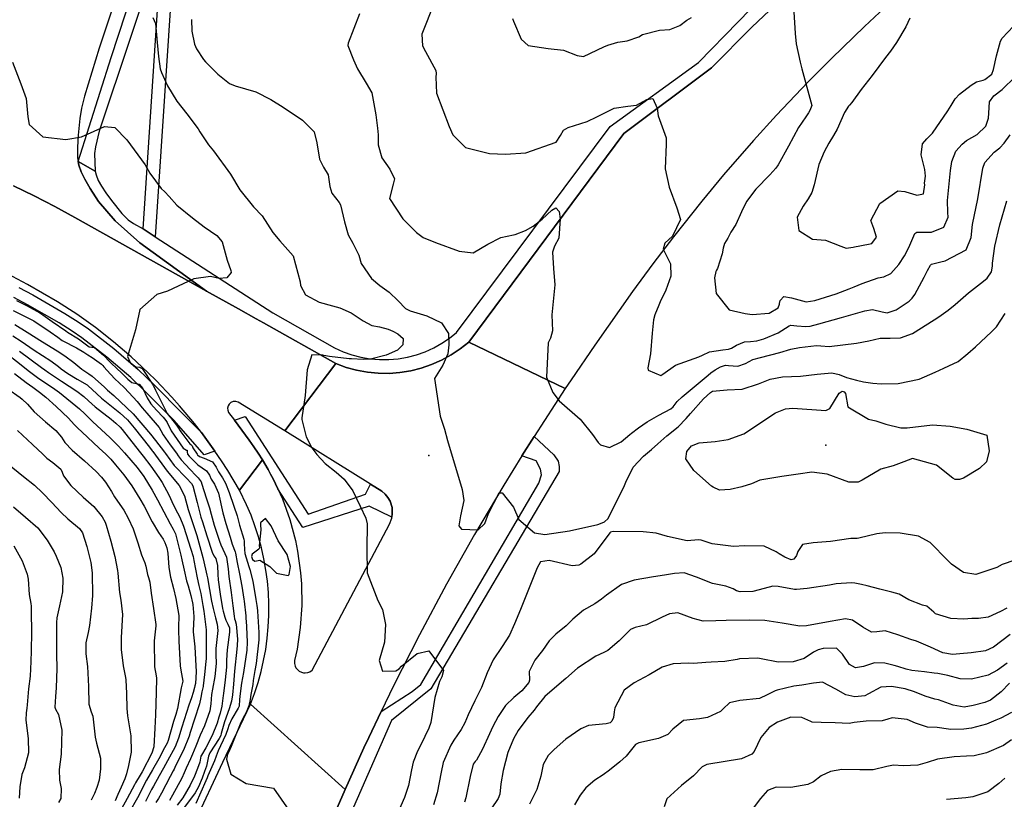
# Model space of a CAD drawing. Units: inches. Extents: x 1267759 to 1273759, y 465455 to 469455.
# Drawn here: x 1270795 to 1271222, y 466813 to 467151 of the extents above; entities that cross this region are included whole.
import ezdxf

# ---------------------------------------------------------------- set-up
doc = ezdxf.new("R2010")
doc.units = ezdxf.units.IN
doc.header["$MEASUREMENT"] = 0
for name, color, linetype, true_color in [('ELEV-Spot Elevation', 7, 'Continuous', 0x27fa89), ('TRANS-Non Street Sidewalk', 7, 'Continuous', 0x7bfa15), ('TRANS-Parking Lot', 7, 'Continuous', 0x7bfa15), ('TRANS-Road', 7, 'Continuous', 0x7bfa15), ('TRANS-Street Sidewalk', 7, 'Continuous', 0x7bfa15), ('Undefined', 7, 'Continuous', 0x27fa89)]:
    doc.layers.add(name, color=color, linetype=linetype, true_color=true_color)

msp = doc.modelspace()

# ---------------------------------------------------------------- linework, layer by layer
at = {"layer": 'ELEV-Spot Elevation'}
for p in [(1271144.5, 466966.28, 224.2), (1270972.43, 466961.74, 221.6)]:
    msp.add_point(p, dxfattribs=at)
at = {"layer": 'TRANS-Non Street Sidewalk'}
msp.add_lwpolyline([(1270863.47, 467205.09), (1270853.73, 467056.63), (1270848.4, 467060.08), (1270856.5, 467183.86), (1270829.43, 467102.42), (1270827.79, 467095.69), (1270827.35, 467092.7), (1270827.69, 467085.09), (1270820.27, 467089.3), (1270834.52, 467134.35), (1270866.22, 467231.05)], dxfattribs=at)
at = {"layer": 'TRANS-Parking Lot'}
msp.add_lwpolyline([(1270861.32, 467234.15), (1270829.32, 467138.41), (1270823.07, 467117.62), (1270821.79, 467112.36), (1270821.05, 467108.01), (1270820.26, 467100.73), (1270819.94, 467095.3), (1270820.03, 467090.86), (1270820.27, 467089.3), (1270820.52, 467087.75), (1270821.59, 467084.8), (1270823.18, 467081.59), (1270825.54, 467077.53), (1270829.05, 467072.01), (1270836.37, 467063.55), (1270847.01, 467054.06), (1270875.98, 467033.07), (1270818.88, 467065.07), (1270810.12, 467069.82), (1270801.24, 467074.35), (1270796.77, 467076.56), (1270792.28, 467078.71)], dxfattribs=at)
at = {"layer": 'TRANS-Road'}
for points in [[(1271172.2, 467157.92), (1271161.31, 467147.88), (1271147.1, 467134.18), (1271136.67, 467123.67), (1271123.08, 467109.36), (1271113.12, 467098.4), (1271100.17, 467083.5), (1271090.71, 467072.11), (1271078.43, 467056.65), (1271069.48, 467044.86), (1271060.76, 467032.9), (1271044.39, 467009.61), (1271034.1, 466994.6), (1271031.56, 466990.82), (1270989.64, 467010.96), (1271056.87, 467101.46), (1271094.93, 467129.89), (1271112.43, 467147.53), (1271130.39, 467164.7)], [(1270792.28, 467078.71), (1270796.77, 467076.56), (1270801.24, 467074.35), (1270810.12, 467069.82), (1270818.88, 467065.07), (1270875.98, 467033.07), (1270889.84, 467025.31), (1270897.48, 467021.03), (1270900.64, 467019.25), (1270932.06, 467001.65), (1270909.85, 466972.44), (1270889.67, 466984.93), (1270888.63, 466985.25), (1270887.54, 466985.19), (1270886.53, 466984.77), (1270885.72, 466984.03), (1270885.31, 466983.31), (1270885.07, 466982.25), (1270885.14, 466981.43), (1270885.54, 466980.42), (1270888.06, 466977.01), (1270894.46, 466968.36), (1270896.47, 466965.57), (1270898.4, 466962.72), (1270900.25, 466959.83), (1270890.28, 466946.71), (1270885.12, 466955.26), (1270882.41, 466959.46), (1270879.58, 466963.58), (1270876.69, 466967.64), (1270873.73, 466971.67), (1270870.67, 466975.62), (1270864.29, 466983.3), (1270860.97, 466987.04), (1270854.11, 466994.29), (1270850.56, 466997.81), (1270843.25, 467004.61), (1270835.64, 467011.09), (1270827.77, 467017.23), (1270823.73, 467020.18), (1270819.63, 467023.03), (1270811.26, 467028.48), (1270798.33, 467035.95), (1270789.59, 467040.59)]]:
    msp.add_lwpolyline(points, dxfattribs=at)
msp.add_lwpolyline([(1271031.56, 466990.82), (1271017.99, 466970.01), (1271012.72, 466961.58), (1271004.87, 466948.91), (1270992.21, 466927.54), (1270980.02, 466905.89), (1270968.3, 466883.99), (1270957.05, 466861.83), (1270951.64, 466850.66), (1270946.3, 466839.44), (1270944.21, 466834.93), (1270936.01, 466816.83), (1270895.06, 466853.91), (1270896.79, 466858.53), (1270898.31, 466863.23), (1270899.63, 466867.99), (1270900.72, 466872.8), (1270901.61, 466877.66), (1270902.28, 466882.55), (1270902.72, 466887.47), (1270902.96, 466892.4), (1270902.97, 466897.34), (1270902.76, 466902.27), (1270902.33, 466907.19), (1270901.69, 466912.08), (1270900.82, 466916.94), (1270899.75, 466921.76), (1270898.46, 466926.53), (1270896.96, 466931.23), (1270895.25, 466935.86), (1270893.34, 466940.41), (1270890.28, 466946.71), (1270900.25, 466959.83), (1270902.62, 466955.72), (1270903.73, 466953.66), (1270904.9, 466951.57), (1270906.91, 466947.28), (1270908.83, 466942.95), (1270912.03, 466934.03), (1270914.49, 466924.87), (1270915.44, 466920.23), (1270916.75, 466910.84), (1270917.11, 466906.12), (1270917.25, 466896.64), (1270916.61, 466887.18), (1270915.19, 466877.81), (1270914.11, 466872.78), (1270914.09, 466871.58), (1270914.38, 466870.42), (1270914.73, 466869.7), (1270915.48, 466868.76), (1270916.11, 466868.26), (1270917.18, 466867.72), (1270917.95, 466867.52), (1270918.75, 466867.46), (1270919.94, 466867.63), (1270920.69, 466867.91), (1270921.7, 466868.56), (1270955.26, 466931.95), (1270956.26, 466934.58), (1270956.34, 466935.04), (1270956.52, 466936.44), (1270956.53, 466937.37), (1270956.39, 466939.25), (1270955.54, 466941.93), (1270954.58, 466943.55), (1270954.04, 466944.31), (1270953.4, 466944.99), (1270952.01, 466946.26), (1270947.04, 466949.35), (1270909.85, 466972.44), (1270932.06, 467001.65), (1270936.49, 467000), (1270941.05, 466998.74), (1270945.7, 466997.88), (1270950.4, 466997.42), (1270955.13, 466997.36), (1270959.84, 466997.71), (1270964.51, 466998.47), (1270969.1, 466999.62), (1270973.57, 467001.16), (1270977.89, 467003.08), (1270982.02, 467005.37), (1270985.95, 467008), (1270989.64, 467010.96)], close=True, dxfattribs=at)
msp.add_polyline3d([(1270870.73, 466802.34, 0), (1270883.04, 466828.75, 0), (1270895.06, 466853.91, 0), (1270936.01, 466816.83, 0), (1270928.6, 466799.63, 0)], dxfattribs=at)
at = {"layer": 'TRANS-Street Sidewalk'}
for points in [[(1271130.39, 467164.7), (1271112.43, 467147.53), (1271094.93, 467129.89), (1271056.87, 467101.46), (1270989.64, 467010.96), (1270985.95, 467008), (1270982.02, 467005.37), (1270977.89, 467003.08), (1270973.57, 467001.16), (1270969.1, 466999.62), (1270964.51, 466998.47), (1270959.84, 466997.71), (1270955.13, 466997.36), (1270950.4, 466997.42), (1270945.7, 466997.88), (1270941.05, 466998.74), (1270936.49, 467000), (1270932.06, 467001.65), (1270900.64, 467019.25), (1270897.48, 467021.03), (1270889.84, 467025.31), (1270875.98, 467033.07), (1270847.01, 467054.06), (1270836.37, 467063.55), (1270829.05, 467072.01), (1270825.54, 467077.53), (1270823.18, 467081.59), (1270821.59, 467084.8), (1270820.52, 467087.75), (1270820.27, 467089.3), (1270827.69, 467085.09), (1270828.04, 467083.45), (1270829.01, 467081.12), (1270830.45, 467078.54), (1270832.34, 467075.63), (1270834.75, 467072.34), (1270839.2, 467066.75), (1270841.92, 467064.01), (1270844.34, 467062.39), (1270848.4, 467060.08), (1270853.73, 467056.63), (1270904.76, 467023.64), (1270931.51, 467008.46), (1270935.19, 467006.78), (1270939, 467005.43), (1270942.93, 467004.4), (1270946.92, 467003.71), (1270950.96, 467003.36), (1270955.01, 467003.36), (1270959.04, 467003.71), (1270963.04, 467004.39), (1270966.95, 467005.42), (1270970.77, 467006.77), (1270974.46, 467008.45), (1270977.99, 467010.43), (1270981.35, 467012.71), (1270984.3, 467015.1), (1271050.97, 467104.47), (1271089.26, 467132.3), (1271106.59, 467149.9), (1271116.84, 467160.56)], [(1270794.55, 467034.58), (1270800.65, 467031.39), (1270814.47, 467023.39), (1270820.29, 467019.74), (1270824.73, 467016.73), (1270835.8, 467008.1), (1270846.29, 466999.08), (1270853.59, 466992.05), (1270865.37, 466980.19), (1270873.73, 466971.67), (1270876.69, 466967.64), (1270879.58, 466963.58), (1270874.85, 466962.09), (1270861.85, 466976.91), (1270850.22, 466988.62), (1270843.06, 466995.52), (1270832.75, 467004.38), (1270821.9, 467012.84), (1270817.67, 467015.71), (1270811.99, 467019.27), (1270798.34, 467027.18), (1270792.38, 467030.3)], [(1270928.6, 466799.63), (1270936.01, 466816.83), (1270944.21, 466834.93), (1270946.3, 466839.44), (1270951.64, 466850.66), (1270965.16, 466859.33), (1270968.88, 466862.42), (1271020.07, 466949.68), (1271021.27, 466953.32), (1271020.81, 466955.85), (1271018.85, 466959.43), (1271012.72, 466961.58), (1271017.99, 466970.01), (1271026.62, 466962.11), (1271028.47, 466959.3), (1271028.93, 466957.01), (1271028.89, 466954.86), (1270973.29, 466860.51), (1270956.13, 466846.79), (1270930.99, 466789.41)]]:
    msp.add_lwpolyline(points, dxfattribs=at)
msp.add_lwpolyline([(1270947.04, 466949.35), (1270952.01, 466946.26), (1270953.4, 466944.99), (1270954.04, 466944.31), (1270954.58, 466943.55), (1270955.54, 466941.93), (1270956.39, 466939.25), (1270956.53, 466937.37), (1270956.52, 466936.44), (1270956.34, 466935.04), (1270946.49, 466939.75), (1270917.72, 466930.46), (1270906.91, 466947.28), (1270904.9, 466951.57), (1270903.73, 466953.66), (1270902.62, 466955.72), (1270900.25, 466959.83), (1270898.4, 466962.72), (1270896.47, 466965.57), (1270894.46, 466968.36), (1270888.06, 466977.01), (1270892.67, 466978.63), (1270920.03, 466936.28), (1270944.84, 466944.96)], close=True, dxfattribs=at)
at = {"layer": 'Undefined'}
for points, elevation in [([(1270973.72, 467155.52), (1270971.28, 467149.62), (1270969.38, 467144.57), (1270969.55, 467139.47), (1270970.9, 467136.97), (1270975.41, 467128.72), (1270975.61, 467127.43), (1270975.42, 467125.83), (1270975.66, 467118.97), (1270981.12, 467104.46), (1270982.74, 467100.81), (1270988.2, 467095.38), (1270998.69, 467092.76), (1271005.6, 467092.51), (1271014.36, 467093.01), (1271027.64, 467097.61), (1271029.44, 467100.61), (1271030.77, 467102.89), (1271032.85, 467104.01), (1271041.1, 467106.68), (1271045.21, 467108.65), (1271052.78, 467112.45), (1271058.63, 467113.24), (1271062.5, 467113.77), (1271066.88, 467116.16), (1271069.48, 467116.64), (1271071.42, 467112.49), (1271071.77, 467109.17), (1271075.27, 467099.59), (1271075.23, 467096.84), (1271074.83, 467086.08), (1271076.53, 467078.12), (1271079.95, 467069.23), (1271081.55, 467064.16), (1271078.03, 467056.86), (1271074.75, 467053.84), (1271074.02, 467051.26), (1271077.15, 467044.94), (1271077.39, 467039.62), (1271075.17, 467033.44), (1271072.72, 467028.47), (1271072.07, 467027.02), (1271070.35, 467022.77), (1271069.79, 467020.67), (1271069.18, 467014.78), (1271068.43, 467005.79), (1271067.28, 466999.74), (1271067.44, 466998.8), (1271072.98, 466996.52), (1271073.84, 466997), (1271079.41, 467000.89), (1271089.47, 467004.54), (1271091.09, 467005.31), (1271094.02, 467006.66), (1271099.83, 467007.6), (1271102.29, 467007.86), (1271103.63, 467008.27), (1271105.78, 467009.56), (1271109.31, 467011.05), (1271111.91, 467011.25), (1271114.6, 467011.48), (1271117.68, 467012.35), (1271123.8, 467014.95), (1271128.68, 467018.02), (1271129.33, 467018.28), (1271131.94, 467017.98), (1271135.85, 467017.68), (1271137.69, 467017.91), (1271141.49, 467018.92), (1271151.29, 467021.61), (1271161.39, 467024.5), (1271164.79, 467025.05), (1271168.93, 467024.07), (1271171.17, 467023.61), (1271175.05, 467024.97), (1271180.69, 467028.76), (1271182.01, 467029.94), (1271183.17, 467031.57), (1271187.15, 467039.16), (1271188.71, 467042.01), (1271189.96, 467044.31), (1271190.42, 467044.73), (1271194.45, 467045.74), (1271196.23, 467046.16), (1271205.42, 467050.93), (1271207.52, 467056.27), (1271208.14, 467061.93), (1271210.42, 467073.08), (1271212.6, 467086.39), (1271213.47, 467088.91), (1271217.56, 467093.38), (1271219.98, 467095.23), (1271221.94, 467097.19), (1271224.48, 467100.9)], 216), ([(1271130.54, 467156.51), (1271131.27, 467144.78), (1271131.75, 467140.35), (1271133.36, 467132.36), (1271134.09, 467129.49), (1271138.46, 467113.64), (1271137.64, 467111.36), (1271137.04, 467110.4), (1271135.85, 467108.64), (1271132.75, 467104.03), (1271128.31, 467095.94), (1271123.91, 467087.86), (1271122.84, 467086.36), (1271120.25, 467083.57), (1271114.14, 467077.32), (1271110.08, 467071.93), (1271108, 467067.5), (1271105.45, 467062.02), (1271103.39, 467058.57), (1271102.63, 467057.2), (1271102.02, 467056.06), (1271100.61, 467053.68), (1271100.04, 467051.75), (1271099.55, 467049.19), (1271097.51, 467042.94), (1271097.09, 467042.14), (1271096.79, 467041.59), (1271096.33, 467038.89), (1271097.02, 467032.09), (1271102.56, 467024.98), (1271109.6, 467023.35), (1271111.62, 467023.04), (1271112.62, 467022.9), (1271119.99, 467023.49), (1271123.94, 467025.82), (1271124.44, 467027.37), (1271124.44, 467027.75), (1271124.69, 467028.94), (1271126.29, 467030.66), (1271129.64, 467030.19), (1271136, 467028.48), (1271139.75, 467028.98), (1271148.96, 467031.95), (1271154.73, 467034.02), (1271156.9, 467034.88), (1271160.28, 467036.37), (1271167.18, 467038.85), (1271169.7, 467039.32), (1271172.8, 467040.64), (1271176.21, 467044.6), (1271178.65, 467048.34), (1271180.54, 467051.97), (1271183.1, 467058.03), (1271183.97, 467058.6), (1271190.41, 467058.6), (1271195.71, 467060.82), (1271197.55, 467065.14), (1271197.52, 467067.19), (1271197.32, 467072.41), (1271198.67, 467085.4), (1271199.19, 467089.25), (1271200.96, 467093.77), (1271203.64, 467096.86), (1271205.58, 467098.35), (1271210.18, 467101.04), (1271213.95, 467104.69), (1271215.12, 467108.04), (1271215.27, 467110.33), (1271215.55, 467115.15), (1271217.35, 467117.75), (1271220.98, 467120.57), (1271226.67, 467126.02)], 214), ([(1270852.62, 467151.77), (1270853.76, 467149.18), (1270854.58, 467140.86), (1270855.05, 467134.9), (1270855.91, 467129.53), (1270856.46, 467127.84), (1270859.09, 467122.11), (1270863.11, 467115.41), (1270867.37, 467109.98), (1270872.33, 467103.51), (1270873.04, 467102.12), (1270876.73, 467096.49), (1270878.92, 467093.96), (1270886.36, 467083.86), (1270890.45, 467076.99), (1270896.33, 467069.65), (1270900.12, 467065.72), (1270904.72, 467058.5), (1270907.78, 467054.85), (1270913.48, 467048.41), (1270916.5, 467037.14), (1270916.64, 467035.46), (1270918.88, 467031.47), (1270924.78, 467028.26), (1270930.53, 467026.72), (1270933.74, 467025.79), (1270938.65, 467023.62), (1270943.91, 467020.21), (1270947.61, 467018.21), (1270950.99, 467017.61), (1270954.76, 467016.52), (1270956.81, 467015.64), (1270958.94, 467014.58), (1270961.22, 467012.49), (1270961.04, 467009.78), (1270958.77, 467007.43), (1270953.91, 467005.31), (1270947.02, 467003.58), (1270943.86, 467003.41), (1270938.86, 467003.7), (1270937.75, 467003.75), (1270929.27, 467004.77), (1270926.82, 467005.16), (1270926.42, 467005.25), (1270921.63, 467005.48), (1270919.58, 466998.96), (1270918.68, 466987.81), (1270917.28, 466978.07), (1270917.31, 466977.41), (1270919.21, 466969.91), (1270921.58, 466965.11), (1270923.77, 466962.14), (1270927.43, 466958.32), (1270932.15, 466954.54), (1270935.62, 466951.43), (1270939.41, 466946.4), (1270942.57, 466939.83), (1270944.99, 466934.56), (1270945.67, 466932.14), (1270945.41, 466921.28), (1270945.67, 466910.89), (1270950.19, 466898.83), (1270952.22, 466894.93), (1270953.58, 466888.41), (1270953.1, 466880.76), (1270950.81, 466872.78), (1270952.24, 466868.23), (1270958.07, 466868.37), (1270959.43, 466869.25), (1270960.53, 466870.31), (1270967.24, 466875.89), (1270972.42, 466877.05), (1270978.67, 466868.44), (1270978.07, 466865.72), (1270976.98, 466863.7), (1270975, 466856.84), (1270973.25, 466845.98), (1270972.41, 466843.49), (1270968.85, 466836.19), (1270967.48, 466833.5), (1270965.56, 466828.71), (1270964.86, 466825.42), (1270963.56, 466818.65), (1270961.85, 466813.41), (1270958.22, 466805.21)], 222), ([(1270942.3, 467153.3), (1270937.32, 467140.68), (1270937.27, 467139.68), (1270939.64, 467133.36), (1270941.39, 467129.44), (1270945.15, 467123.32), (1270947.71, 467119.09), (1270949.31, 467109.48), (1270950.13, 467103.8), (1270950.35, 467100.88), (1270950.38, 467096.56), (1270952.03, 467090.93), (1270955.44, 467085.94), (1270957.4, 467081.8), (1270956.9, 467079.51), (1270955.37, 467073.22), (1270961.06, 467064.39), (1270967.06, 467058.47), (1270969.97, 467056.38), (1270975.24, 467054.16), (1270985.46, 467050.35), (1270991.59, 467049.64), (1270998.02, 467053.4), (1271003.59, 467056.32), (1271009.11, 467057.45), (1271009.85, 467057.6), (1271014.35, 467059.3), (1271017.65, 467061.31), (1271021.45, 467064.31), (1271025.7, 467068.25), (1271027.41, 467069.17), (1271028.94, 467067.62), (1271029.27, 467064.41), (1271028.75, 467056.1), (1271026.91, 467052.61), (1271025.98, 467050.02), (1271026.44, 467042.89), (1271027, 467035.74), (1271025.69, 467022.73), (1271025.93, 467015.84), (1271025.1, 467012.67), (1271024.15, 467010.61), (1271023.39, 466995.74), (1271026.13, 466989.04), (1271028.87, 466985.54), (1271037.99, 466977.48), (1271043.41, 466970.91), (1271045.82, 466967.33), (1271046.86, 466966.42), (1271050.75, 466965.16), (1271055.85, 466967.75), (1271059.53, 466970.86), (1271060.26, 466971.48), (1271063.26, 466973.81), (1271067.03, 466976.29), (1271072.05, 466979.25), (1271077.36, 466982.07), (1271078.35, 466982.9), (1271080.11, 466985.16), (1271082.17, 466987.26), (1271093.45, 466996.59), (1271094.66, 466997.59), (1271096.54, 466998.96), (1271098.89, 467000.26), (1271101.08, 467000.91), (1271102.4, 467000.85), (1271106.45, 467000.49), (1271109.66, 467001.71), (1271112.92, 467003.37), (1271116.22, 467004.25), (1271124.65, 467006.41), (1271129.31, 467007.82), (1271133.07, 467008.62), (1271140.45, 467009.47), (1271142.43, 467009.33), (1271146.06, 467008.98), (1271157.87, 467010.47), (1271163.23, 467011.49), (1271168.04, 467012.59), (1271171.26, 467012.7), (1271172.45, 467012.62), (1271176.89, 467012.77), (1271182.14, 467014.75), (1271191.55, 467020.64), (1271193.49, 467021.96), (1271197.55, 467024.76), (1271200.7, 467027.21), (1271206.37, 467032.38), (1271212.93, 467037.4), (1271214.5, 467038.67), (1271216.46, 467041.36), (1271216.84, 467043.82), (1271216.82, 467045.25), (1271217.81, 467052.62), (1271220.07, 467061.77), (1271222.98, 467072.27)], 218), ([(1271008.67, 467151.27), (1271009.08, 467150.1), (1271012.42, 467142.31), (1271015.47, 467139.65), (1271024.14, 467138.26), (1271030.74, 467137.62), (1271036.64, 467135.33), (1271039.49, 467134.9), (1271048.33, 467138.97), (1271050.01, 467139.76), (1271054.32, 467141.01), (1271058.42, 467141.61), (1271063.44, 467143.4), (1271065.06, 467144.33), (1271072.46, 467146.25), (1271076.92, 467146.5), (1271081.29, 467148.22), (1271084.19, 467150.57), (1271086.28, 467151.73)], 214), ([(1271180.95, 467151.48), (1271179.2, 467147.78), (1271175.21, 467140.87), (1271172.52, 467137.22), (1271170.39, 467134.38), (1271164.61, 467126.61), (1271159.87, 467120.47), (1271155.77, 467114.93), (1271154.8, 467113.75), (1271154.35, 467113.25), (1271152.69, 467110.6), (1271149.44, 467103.37), (1271147.81, 467100.51), (1271145.78, 467097.23), (1271143.77, 467093.44), (1271141.53, 467087.93), (1271139.52, 467079.13), (1271138.41, 467075.87), (1271136.86, 467073.15), (1271134.69, 467069.89), (1271132.11, 467065.19), (1271132.84, 467059.29), (1271138.71, 467055.54), (1271144.46, 467055.22), (1271151.09, 467052.56), (1271153.31, 467051.72), (1271156.42, 467052.1), (1271156.96, 467052.26), (1271159.28, 467052.69), (1271164.56, 467053.7), (1271166.53, 467056.42), (1271165.43, 467060.22), (1271164.02, 467063.71), (1271167.98, 467071.07), (1271175.71, 467076.63), (1271178.75, 467076.27), (1271181.15, 467075.51), (1271181.67, 467075.36), (1271184.02, 467074.66), (1271186.96, 467075.21), (1271187.42, 467079.24), (1271187.4, 467079.83), (1271187.71, 467082.86), (1271187.43, 467085.86), (1271185.85, 467092.21), (1271186.44, 467097), (1271188.29, 467099.06), (1271190.8, 467101.56), (1271197.47, 467111.25), (1271198.95, 467113.6), (1271200.69, 467116.49), (1271202.52, 467118.57), (1271207.51, 467122.43), (1271209.88, 467123.85), (1271212.82, 467124.57), (1271213.55, 467124.8), (1271216.48, 467127.13), (1271217.31, 467129.2), (1271218.53, 467135.13), (1271220.32, 467141.5), (1271221.07, 467142.84), (1271225.93, 467147.99)], 212), ([(1270869.45, 467150.96), (1270869.52, 467145.85), (1270870.66, 467140.14), (1270871.6, 467138.2), (1270874.68, 467133.59), (1270875.54, 467132.54), (1270880.91, 467127.14), (1270885.91, 467123.1), (1270888.41, 467122.14), (1270897.38, 467119.51), (1270903.77, 467116.2), (1270909.24, 467112.84), (1270917.61, 467107.16), (1270922.58, 467102.17), (1270923.75, 467097.38), (1270924.92, 467090.29), (1270926.65, 467086.87), (1270928.63, 467083.51), (1270929.4, 467078.39), (1270930.35, 467075.55), (1270933.47, 467071.46), (1270934.01, 467070.43), (1270935.78, 467063.14), (1270937.44, 467057.46), (1270939.33, 467053.8), (1270941.96, 467048.72), (1270943.08, 467045.08), (1270947.55, 467038.52), (1270951.14, 467035.55), (1270955.22, 467032.65), (1270959.04, 467028.92), (1270962.2, 467025.54), (1270964.32, 467024.48), (1270968.58, 467023.26), (1270971.49, 467022.36), (1270977.87, 467019.27), (1270980.82, 467014.67), (1270981.02, 467009.78), (1270980.64, 467005.87), (1270978.43, 467000.94), (1270974.86, 466995.21), (1270977.33, 466978.87), (1270979.15, 466973.19), (1270980.42, 466968.31), (1270986.84, 466947.01), (1270987.54, 466942.22), (1270986.08, 466935.55), (1270985.31, 466931.19), (1270986.54, 466929.83), (1270993.82, 466929.5), (1270996.68, 466932.23), (1270998.27, 466936.61), (1271002.85, 466945.58), (1271004.14, 466945.52), (1271009.14, 466939.37), (1271011.38, 466933.96), (1271018.12, 466928.18), (1271022.7, 466927.43), (1271033.43, 466929.04), (1271045.7, 466931.87), (1271047.6, 466932.55), (1271048.54, 466932.92), (1271050.11, 466934.49), (1271057.22, 466948.73), (1271057.83, 466950.23), (1271061, 466956.66), (1271065.52, 466961.49), (1271066.32, 466962.13), (1271068.95, 466964.3), (1271071.65, 466966.78), (1271075.61, 466970.24), (1271080.54, 466974.26), (1271084.03, 466977.81), (1271085.83, 466980.03), (1271091.55, 466986.29), (1271094.54, 466989.12), (1271095.39, 466989.62), (1271101.79, 466990.22), (1271108.2, 466990.46), (1271115.29, 466992.78), (1271120.36, 466994.85), (1271125.69, 466995.88), (1271133.49, 466996.23), (1271140.76, 466997.02), (1271147.21, 466997.62), (1271150.26, 466996.86), (1271153.47, 466995.61), (1271157.81, 466994.39), (1271160.87, 466993.69), (1271164.94, 466993.09), (1271168.48, 466992.91), (1271175.94, 466993.02), (1271185.01, 466994.91), (1271192.03, 466997.95), (1271195.66, 466999.69), (1271197.94, 467000.58), (1271201.87, 467002.56), (1271206.2, 467005.99), (1271209.39, 467008.89), (1271216.33, 467015.42), (1271218.54, 467017.58), (1271222.3, 467023.4)], 220), ([(1270791.75, 467132.36), (1270795.41, 467123.04), (1270797.79, 467116.65), (1270798.38, 467108.64), (1270799, 467105.35), (1270805, 467099.96), (1270814.86, 467098.9), (1270821.69, 467099.97), (1270827.23, 467102.43), (1270831.73, 467104.47), (1270836.14, 467104.06), (1270841.35, 467098.7), (1270849.3, 467087.86), (1270851.39, 467084.23), (1270856.23, 467077.53), (1270857.8, 467076.1), (1270859.71, 467074.05), (1270863.09, 467070.35), (1270869.93, 467064.81), (1270874.89, 467060.99), (1270880.39, 467057.22), (1270882.73, 467054.49), (1270884.89, 467046.52), (1270886.47, 467042.01), (1270886.68, 467041.19), (1270884.69, 467038.78), (1270881.47, 467038.61), (1270877.63, 467039.39), (1270870.5, 467038.43), (1270859.06, 467033.02), (1270854.39, 467031.62), (1270847.05, 467025.08), (1270845.15, 467016.2), (1270841.74, 467004.67), (1270842.82, 467002.09), (1270845.24, 467000.23), (1270846.88, 467000.07), (1270848.01, 466999.43), (1270852.79, 466992.22), (1270853.85, 466990.1), (1270858.93, 466980), (1270860.04, 466978.49), (1270860.3, 466978.18), (1270862.88, 466974.93), (1270863.51, 466974.01), (1270864.83, 466971.99), (1270868.73, 466966.77), (1270869.13, 466966.56), (1270869.72, 466965.92), (1270869.98, 466965.03), (1270871.88, 466962.29), (1270872.06, 466962.08), (1270872.85, 466961.38), (1270874.87, 466960.58), (1270878.48, 466958.97), (1270880.13, 466956.74), (1270881.15, 466954.71), (1270882.83, 466952.13), (1270884.16, 466949.78), (1270885.77, 466945.74), (1270887.75, 466939.83), (1270889.29, 466935.55), (1270890.29, 466931.48), (1270892.1, 466925.5), (1270892.28, 466924.63), (1270892.32, 466923.63), (1270892.35, 466920.94), (1270892.53, 466919.24), (1270894.23, 466913.62), (1270894.73, 466912.29), (1270896.02, 466907.31), (1270897.38, 466899.26), (1270897.75, 466896.73), (1270898.02, 466894.52), (1270898.05, 466894.19), (1270898.57, 466884.98), (1270898.61, 466884.08), (1270898.56, 466881.78), (1270897.47, 466871.48), (1270896.94, 466868.44), (1270896.18, 466864.21), (1270895.99, 466862.37), (1270895.19, 466858.14), (1270894.8, 466855.9), (1270894.34, 466853.1), (1270893.2, 466850.29), (1270891.68, 466847.72), (1270890.79, 466845.99), (1270886.65, 466835.5), (1270885.57, 466833.22), (1270885.04, 466832.17), (1270884.56, 466829.98), (1270886.52, 466823.57), (1270893.12, 466819.52), (1270905.01, 466817.37), (1270911.58, 466807.83)], 224), ([(1270793.47, 467029.02), (1270798.14, 467026.61), (1270803.65, 467023.67), (1270804.95, 467022.82), (1270808.93, 467019.91), (1270814.88, 467015.77), (1270815.66, 467015.28), (1270820.46, 467012.34), (1270825.03, 467008.94), (1270825.16, 467008.88), (1270826.21, 467008.82), (1270827.04, 467008.8), (1270827.43, 467008.66), (1270831.26, 467005.33), (1270834.04, 467002.36), (1270834.5, 467001.89), (1270837.23, 466999.39), (1270838.99, 466997.71), (1270840.67, 466995.97), (1270841.83, 466994.8), (1270843.51, 466993.49), (1270846.69, 466992.64), (1270848.34, 466990.85), (1270850.18, 466986.83), (1270851.85, 466984.12), (1270854.31, 466981.42), (1270857.09, 466978.37), (1270858.29, 466976.95), (1270858.86, 466976.04), (1270860.61, 466972.51), (1270865.88, 466964.97), (1270867.22, 466964.13), (1270867.49, 466964), (1270867.55, 466963.34), (1270867.74, 466962.4), (1270868.45, 466961.41), (1270872.16, 466957.74), (1270875.96, 466955.05), (1270877.28, 466953.15), (1270878, 466951.55), (1270879.42, 466949.3), (1270881.09, 466945.44), (1270883.05, 466936.81), (1270884.28, 466932.2), (1270886.18, 466926.33), (1270887.11, 466923.3), (1270888.4, 466919.92), (1270888.56, 466919.39), (1270889.26, 466915.32), (1270890.19, 466910.38), (1270891.22, 466905.03), (1270892.14, 466899.47), (1270892.26, 466898.63), (1270892.96, 466892.16), (1270893.06, 466891.2), (1270893.3, 466887.82), (1270893.32, 466887.48), (1270893.61, 466880.74), (1270893.41, 466877.26), (1270891.99, 466867.62), (1270891.17, 466863.01), (1270890.48, 466858.49), (1270890.25, 466855.95), (1270890.06, 466853.05), (1270889.73, 466852.11), (1270886.98, 466847.45), (1270885.69, 466844.62), (1270885.21, 466843.2), (1270884.29, 466840.65), (1270882.04, 466835.74), (1270880.94, 466833.58), (1270880.11, 466831.39), (1270879.41, 466829.25), (1270876.58, 466822.83), (1270876.18, 466821.9), (1270875.69, 466820.68), (1270871.27, 466810.82)], 226), ([(1270792.06, 467024.68), (1270798.99, 467021.23), (1270800.98, 467020.18), (1270808.09, 467015.45), (1270811.39, 467013.05), (1270813.39, 467011.6), (1270813.66, 467011.45), (1270819.6, 467008.47), (1270822.79, 467006.52), (1270824.47, 467005.41), (1270826.34, 467004.33), (1270830.35, 467001.43), (1270830.9, 467000.8), (1270831.35, 467000.19), (1270834.27, 466997.02), (1270836.39, 466994.8), (1270837.88, 466993.37), (1270840.4, 466991.04), (1270845.93, 466985.12), (1270848.04, 466982.5), (1270850.04, 466980.14), (1270855.44, 466973.87), (1270856.15, 466972.61), (1270857.13, 466970.71), (1270860.12, 466966.45), (1270862.9, 466962.77), (1270863.69, 466961.57), (1270864.97, 466959.81), (1270866.78, 466957.87), (1270868.84, 466955.61), (1270871.29, 466953.13), (1270872.36, 466952.08), (1270873.58, 466950.27), (1270873.98, 466949.32), (1270875.85, 466943.44), (1270877.26, 466939.03), (1270878.01, 466936.29), (1270879.32, 466931.49), (1270881.52, 466924.62), (1270882.08, 466923.06), (1270883.88, 466919.31), (1270884.57, 466917.66), (1270885.4, 466912.55), (1270885.63, 466909.33), (1270886.59, 466902.39), (1270887.38, 466896.6), (1270887.89, 466892.05), (1270888.08, 466890.85), (1270888.33, 466890.11), (1270888.75, 466888.65), (1270889.32, 466882.06), (1270889.2, 466879.35), (1270889.04, 466877.77), (1270888.14, 466868.13), (1270887.64, 466862.51), (1270887.17, 466857.88), (1270886.72, 466855.23), (1270885.71, 466851.91), (1270883.69, 466846.24), (1270882.36, 466841.1), (1270882.12, 466840.34), (1270881.4, 466838.95), (1270877.4, 466832.7), (1270876.85, 466831.37), (1270875.89, 466826.94), (1270875.13, 466824.71), (1270873.99, 466821.81), (1270872.46, 466818.08), (1270871.07, 466815.41), (1270866.37, 466809.17)], 228), ([(1270792.77, 467018.52), (1270798.11, 467015.27), (1270804.77, 467011.13), (1270811.17, 467007.18), (1270814.43, 467005.03), (1270818.4, 467002.17), (1270820.98, 466999.91), (1270821.83, 466999.23), (1270824.97, 466997.23), (1270826.36, 466996.19), (1270831.63, 466991.4), (1270833.05, 466990.16), (1270835.75, 466987.85), (1270844.08, 466979.81), (1270851.67, 466971.05), (1270853.85, 466968.29), (1270857.66, 466963.27), (1270858.16, 466962.55), (1270861.97, 466957.43), (1270867.2, 466951.95), (1270869.37, 466949.65), (1270869.98, 466948.59), (1270871.93, 466941.38), (1270873, 466936.77), (1270873.53, 466935.03), (1270874.19, 466933.02), (1270876.09, 466926.84), (1270878.37, 466919.77), (1270879.18, 466918.2), (1270879.92, 466917), (1270880.66, 466914.03), (1270880.78, 466910.06), (1270880.97, 466907.77), (1270881.89, 466901.67), (1270882.93, 466895.31), (1270883.17, 466894.26), (1270883.93, 466891.66), (1270884.37, 466890.39), (1270885.22, 466888.55), (1270885.85, 466886.98), (1270885.97, 466885.14), (1270884.84, 466877.44), (1270884.67, 466872.94), (1270884.59, 466870), (1270884.08, 466864.5), (1270883.27, 466858.46), (1270883.17, 466857.71), (1270882.6, 466853.08), (1270881.83, 466849.98), (1270881.29, 466848.18), (1270880.52, 466845.68), (1270878.37, 466840.28), (1270875.68, 466834.98), (1270873.71, 466831.79), (1270873.52, 466831.34), (1270872.99, 466828.73), (1270872.09, 466825.95), (1270870.71, 466822.58), (1270868.88, 466818.7), (1270865.63, 466813.25), (1270863.24, 466810.1)], 230), ([(1270791.98, 467013.65), (1270795.51, 467011.3), (1270801.21, 467007.41), (1270808.39, 467002.78), (1270811.7, 467000.36), (1270812.87, 466999.41), (1270815.8, 466997.32), (1270819.88, 466994.84), (1270824.16, 466992.37), (1270824.63, 466992.03), (1270826.35, 466990.42), (1270830.46, 466986.66), (1270838.39, 466980.24), (1270841.62, 466977.25), (1270844.6, 466973.8), (1270851.17, 466965.44), (1270852.44, 466963.78), (1270852.6, 466963.54), (1270858.87, 466954.98), (1270864.07, 466948.76), (1270866.4, 466944.31), (1270868.03, 466938.28), (1270869.71, 466933.07), (1270871.69, 466927.07), (1270874.41, 466917.48), (1270875.56, 466912.4), (1270876.07, 466909.87), (1270876.31, 466908.73), (1270878.17, 466898.63), (1270878.86, 466895.44), (1270879.9, 466891.3), (1270880.59, 466888.63), (1270880.91, 466885.83), (1270879.98, 466878.04), (1270879.92, 466875.36), (1270880.06, 466871.49), (1270879.48, 466865.94), (1270878.52, 466860.44), (1270878.15, 466858.04), (1270877.8, 466853.98), (1270877.35, 466851), (1270875.1, 466844.55), (1270873.25, 466840.41), (1270871.27, 466835.68), (1270869.85, 466832.2), (1270868.94, 466830.18), (1270867.13, 466826.17), (1270866.29, 466824.15), (1270865.18, 466821.83), (1270861.18, 466814.47), (1270859.91, 466812.13)], 232), ([(1270788.25, 467006.84), (1270795.52, 467001.03), (1270798.64, 466998.59), (1270803.24, 466995.19), (1270808.27, 466991.77), (1270810.12, 466990.56), (1270812.16, 466989.11), (1270820.82, 466981.93), (1270823.14, 466979.85), (1270824.19, 466978.8), (1270826.59, 466976.41), (1270833.99, 466969.51), (1270837.72, 466965.84), (1270840.36, 466962.95), (1270845.84, 466956.58), (1270848.8, 466952.66), (1270852.36, 466946.77), (1270854.64, 466942.47), (1270860.13, 466932.07), (1270861.44, 466929.81), (1270862.18, 466928.42), (1270862.42, 466927.79), (1270864.81, 466918.57), (1270865.26, 466916.53), (1270866.28, 466911.97), (1270867.31, 466907.42), (1270867.95, 466905.19), (1270869.21, 466900.97), (1270869.87, 466897.89), (1270869.97, 466897.14), (1270870.43, 466891.91), (1270870.43, 466891.66), (1270870.15, 466885.65), (1270870.16, 466885.3), (1270870.81, 466878.79), (1270871.22, 466873.23), (1270871.42, 466867.92), (1270871.15, 466862.8), (1270870.94, 466861.8), (1270870.76, 466861.18), (1270870.13, 466858.99), (1270869.37, 466856.63), (1270868.3, 466853.47), (1270865.28, 466843.96), (1270863.8, 466839.09), (1270862.36, 466835.44), (1270859.03, 466829.27), (1270858.17, 466827.73), (1270857.27, 466826.11), (1270855.36, 466822.77), (1270852.92, 466818.34), (1270852.12, 466816.85), (1270851.12, 466814.86), (1270850.52, 466813.69), (1270849.41, 466811.62)], 236), ([(1270794.83, 467007.04), (1270804.32, 466999.94), (1270805.81, 466998.86), (1270807.41, 466997.74), (1270813.01, 466994), (1270819.65, 466989.64), (1270822.79, 466987.29), (1270824.77, 466985.52), (1270827.71, 466982.93), (1270834.55, 466977.49), (1270836.56, 466975.79), (1270838.46, 466974.02), (1270839.4, 466973), (1270846.75, 466963.68), (1270848.48, 466961.49), (1270851.75, 466957.06), (1270855.33, 466952.17), (1270856.76, 466950.11), (1270859.55, 466944.63), (1270861.6, 466940.27), (1270863.4, 466936.91), (1270864.42, 466934.99), (1270865.99, 466931.17), (1270869.18, 466921.12), (1270870.1, 466917.91), (1270870.45, 466916.23), (1270871.83, 466908.69), (1270872.67, 466905.37), (1270873.44, 466901.92), (1270874.41, 466896.65), (1270874.83, 466894.29), (1270875.82, 466886.16), (1270875.85, 466885.2), (1270875.72, 466882.43), (1270875.74, 466873.68), (1270875.7, 466872.38), (1270875.04, 466866.82), (1270874.55, 466861.85), (1270874.49, 466861.5), (1270873.95, 466859.28), (1270873.45, 466856.83), (1270872.89, 466854.01), (1270870.76, 466847.37), (1270868.86, 466841.62), (1270868.36, 466840.01), (1270865.97, 466833.88), (1270862.82, 466827.75), (1270862.15, 466826.39), (1270861.87, 466825.71), (1270861.5, 466824.94), (1270860.17, 466822.44), (1270856.37, 466815.28), (1270855.06, 466813), (1270854.03, 466811.25)], 234), ([(1270792.59, 466997.3), (1270797.73, 466993.46), (1270800.58, 466991.4), (1270803.46, 466989.27), (1270806.18, 466987.01), (1270810.67, 466983.04), (1270816.15, 466978), (1270818.61, 466975.23), (1270819.85, 466973.83), (1270824.3, 466969.66), (1270829.45, 466964.94), (1270832.29, 466962.37), (1270834.42, 466960.2), (1270836.49, 466957.72), (1270840.12, 466953.33), (1270843.58, 466948.65), (1270847.04, 466943.01), (1270848.85, 466939.74), (1270852.41, 466933.04), (1270855.16, 466928.34), (1270857.1, 466925.44), (1270857.85, 466924.08), (1270858.73, 466921.75), (1270859.17, 466919.39), (1270859.61, 466913.15), (1270860.33, 466909.04), (1270861.6, 466904.06), (1270862.67, 466899.78), (1270863.91, 466892.4), (1270863.84, 466887.17), (1270863.81, 466886.15), (1270863.99, 466881.2), (1270864.46, 466870.44), (1270864.85, 466868.61), (1270865.66, 466863.86), (1270865.53, 466863.21), (1270864.93, 466861.03), (1270863.38, 466851.94), (1270862.67, 466849.46), (1270861.67, 466846.31), (1270859.3, 466838.18), (1270858.84, 466836.97), (1270857.74, 466834.89), (1270855.19, 466830.18), (1270852.55, 466825.33), (1270849.91, 466820.85), (1270849.19, 466819.58), (1270847.87, 466816.89), (1270846.01, 466813.31), (1270842.46, 466806.87)], 238), ([(1270789.76, 466990.74), (1270795.05, 466986.93), (1270796.02, 466986.18), (1270798.32, 466983.97), (1270801.26, 466980.69), (1270806.04, 466976.33), (1270810.58, 466972.61), (1270813.04, 466969.65), (1270814.47, 466967.46), (1270817.63, 466964.1), (1270822.97, 466959.48), (1270828.11, 466954.86), (1270830.44, 466952.39), (1270832.11, 466950.23), (1270834.79, 466946.1), (1270836.08, 466943.79), (1270839.3, 466939.02), (1270840.02, 466938.02), (1270842.01, 466934.54), (1270844.19, 466929.88), (1270846.21, 466923.82), (1270847.71, 466918.62), (1270849.17, 466915.16), (1270849.58, 466913.72), (1270850.33, 466910.06), (1270850.78, 466908.81), (1270851.31, 466906.78), (1270851.99, 466901.98), (1270852.97, 466895.31), (1270853.92, 466888.51), (1270853.91, 466887.89), (1270853.25, 466881.39), (1270853.36, 466870.1), (1270854.05, 466866.19), (1270854.18, 466865.11), (1270854.13, 466859.01), (1270853.82, 466849.26), (1270853.54, 466843.4), (1270853.12, 466835.42), (1270852.2, 466832.65), (1270847.96, 466824.58), (1270847.1, 466823.08), (1270845.1, 466819.69), (1270844.67, 466818.89), (1270841.54, 466812.93), (1270839.03, 466808.53)], 240), ([(1270793.91, 466972.64), (1270800.41, 466966.53), (1270804.9, 466962.31), (1270806.69, 466960.55), (1270809.34, 466958.68), (1270812.8, 466955.77), (1270813.38, 466954.48), (1270813.92, 466952.9), (1270817.14, 466948.76), (1270822.49, 466943.63), (1270827.09, 466939.69), (1270830.66, 466935.2), (1270831.98, 466932.78), (1270832.47, 466931.59), (1270834.48, 466924.58), (1270836.17, 466917.89), (1270837.36, 466911.81), (1270837.47, 466910.64), (1270838.23, 466902.27), (1270838.82, 466899.05), (1270839.5, 466892.74), (1270838.99, 466882.85), (1270838.89, 466877.56), (1270839.79, 466870.48), (1270840.87, 466865.38), (1270841, 466864.45), (1270841.23, 466858.57), (1270841.43, 466852.03), (1270841.73, 466848.77), (1270843.08, 466840.17), (1270843.26, 466833.09), (1270842.08, 466827.21), (1270841.27, 466823.62), (1270840.53, 466821.48), (1270838.93, 466817.93), (1270837.5, 466814.66), (1270836.26, 466812.01)], 242), ([(1270789.67, 466958.29), (1270796.53, 466952.66), (1270801.28, 466948.94), (1270804.79, 466945.61), (1270808.79, 466941.37), (1270812.92, 466937.02), (1270815.85, 466934.22), (1270820.8, 466930.08), (1270822.11, 466928.14), (1270824.08, 466922.34), (1270825.75, 466915.36), (1270826.33, 466910.88), (1270826.54, 466901.05), (1270826.08, 466895.52), (1270825.16, 466887.98), (1270824.61, 466884.98), (1270823.67, 466880.43), (1270823.63, 466875.71), (1270824.3, 466870.28), (1270824.7, 466861.61), (1270824.9, 466853.82), (1270825.97, 466850.56), (1270826.62, 466848.66), (1270827.69, 466839.53), (1270828.27, 466837.03), (1270829.89, 466830.48), (1270830.03, 466825.83), (1270829.37, 466820.98), (1270828.4, 466817.7), (1270827.42, 466815.15), (1270825.98, 466812.26)], 244), ([(1270792.2, 466939.5), (1270797.36, 466935.06), (1270802.82, 466930.35), (1270806.86, 466925), (1270809.8, 466919.92), (1270810.76, 466918.06), (1270812.76, 466913.12), (1270813.69, 466908.51), (1270813.42, 466902.55), (1270812.16, 466896.58), (1270811.02, 466891.31), (1270810.88, 466889.38), (1270810.87, 466884.21), (1270810.88, 466875.52), (1270810.96, 466869.33), (1270810.77, 466860.94), (1270810.48, 466857.26), (1270810.22, 466852.51), (1270810.46, 466851.68), (1270811.8, 466849.33), (1270813.2, 466842.57), (1270812.89, 466832.17), (1270812.07, 466825.61), (1270812.15, 466820.93), (1270812.97, 466817.24), (1270812.74, 466812.99), (1270811.76, 466811.17)], 246), ([(1271231.6, 466918.08), (1271221.08, 466914.42), (1271218.73, 466913.19), (1271209.56, 466910.11), (1271204.21, 466910.95), (1271199.08, 466914.64), (1271197.5, 466916.26), (1271189.73, 466924.04), (1271184.76, 466926.81), (1271176.84, 466928.11), (1271170.26, 466928.25), (1271166.62, 466927.81), (1271158.89, 466925.93), (1271158.09, 466925.73), (1271157.95, 466925.72), (1271155.46, 466925.82), (1271146.53, 466924.39), (1271139.08, 466923.84), (1271134.48, 466923.17), (1271132.46, 466920.14), (1271131.89, 466918.42), (1271130.68, 466916.74), (1271129.56, 466916.52), (1271126.77, 466917.71), (1271124.31, 466919.1), (1271123, 466920.02), (1271117.75, 466922.48), (1271109.34, 466922.56), (1271104.44, 466922.27), (1271095.27, 466923.44), (1271090.42, 466925.07), (1271089.38, 466925.15), (1271084.43, 466924.8), (1271075.93, 466926.64), (1271070.93, 466928.01), (1271065.39, 466928.69), (1271052.26, 466928.74), (1271051.18, 466928.5), (1271050.81, 466928.16), (1271044.02, 466919.04), (1271038.28, 466914.62), (1271037.42, 466914.2), (1271034.47, 466913.92), (1271024.58, 466916.18), (1271020.8, 466915.61), (1271019.31, 466913.08), (1271013.04, 466897.14), (1271012.1, 466894.9), (1271009.57, 466888.8), (1271007.38, 466883.87), (1271004.11, 466878.86), (1271000.27, 466873.1), (1270997.73, 466867.44), (1270995.26, 466861.15), (1270992.35, 466855.26), (1270989.4, 466849.24), (1270987.91, 466845.84), (1270986.41, 466842.96), (1270983.22, 466838.2), (1270981.86, 466836.14), (1270978.63, 466828.61), (1270977.72, 466824.41), (1270975.97, 466815.43), (1270974.39, 466810.15)], 220), ([(1270792.32, 466922.58), (1270796.04, 466916.11), (1270798.2, 466910.21), (1270798.57, 466908.16), (1270799.08, 466901.52), (1270799.73, 466897.53), (1270799.88, 466896.38), (1270799.96, 466893.15), (1270799.97, 466885.77), (1270799.94, 466876.29), (1270799.77, 466873.09), (1270799.74, 466872.42), (1270799.45, 466866), (1270798.8, 466860.47), (1270798.17, 466853.59), (1270798.03, 466852.15), (1270797.72, 466850.16), (1270797.62, 466846.93), (1270798.52, 466838.97), (1270798.67, 466832.79), (1270797.01, 466826.3), (1270795.83, 466823.44), (1270794.97, 466818.01), (1270794.74, 466813.07)], 248), ([(1271223, 466895.5), (1271220.28, 466894.14), (1271214.93, 466891.59), (1271210.82, 466891.05), (1271207.8, 466891.06), (1271204.42, 466890.79), (1271198.76, 466891.06), (1271192.09, 466893.11), (1271191.4, 466893.76), (1271188.41, 466896.39), (1271186.53, 466896.89), (1271180.6, 466899.15), (1271176.32, 466901.53), (1271173.17, 466902.44), (1271168.02, 466903.71), (1271162.45, 466905.21), (1271160.02, 466905.74), (1271157.09, 466906.32), (1271155.64, 466906.47), (1271148.97, 466906.02), (1271146.17, 466905.48), (1271136.51, 466904.11), (1271131.85, 466903.69), (1271130.9, 466903.67), (1271123.93, 466904.97), (1271121.53, 466905.1), (1271115.62, 466903.55), (1271112.85, 466902.82), (1271107.41, 466902.57), (1271105.75, 466903.11), (1271104.41, 466903.88), (1271101.12, 466905.08), (1271095.45, 466906.17), (1271088.44, 466908.98), (1271083.14, 466910.86), (1271078.86, 466910.6), (1271074.64, 466909.82), (1271069.79, 466909.14), (1271061.37, 466907.65), (1271055.96, 466905.84), (1271049.43, 466901.18), (1271047.31, 466899.39), (1271044.29, 466897.35), (1271039.51, 466894.62), (1271034.84, 466890.75), (1271031.86, 466887.91), (1271027.39, 466884.21), (1271024.62, 466881.41), (1271021.61, 466877.17), (1271018.37, 466873.01), (1271015.83, 466868.03), (1271015.99, 466864.35), (1271015.7, 466863.33), (1271012.7, 466859.69), (1271009.18, 466856.82), (1271005.55, 466853.31), (1271002.37, 466848.5), (1271000.09, 466844.13), (1270998.7, 466841.08), (1270995.63, 466834.34), (1270993.06, 466829.52), (1270992.51, 466828.94), (1270991.59, 466827.83), (1270990.25, 466822.44), (1270988.38, 466813.28), (1270987.81, 466811.37)], 218), ([(1271224.55, 466884.14), (1271217.33, 466878.6), (1271213.78, 466876.98), (1271207.57, 466876.11), (1271202.63, 466875.76), (1271199.51, 466875.4), (1271195.27, 466876.11), (1271189.87, 466878.64), (1271183.93, 466881.16), (1271181.36, 466881.95), (1271175.73, 466883.9), (1271170.22, 466885.63), (1271166.71, 466885.22), (1271164.33, 466885.1), (1271160.54, 466887.34), (1271156.09, 466890.39), (1271153.13, 466890.92), (1271146.41, 466889.78), (1271136.13, 466887.86), (1271133.29, 466887.75), (1271125.61, 466889.03), (1271118.16, 466890.23), (1271111.44, 466890.39), (1271101.32, 466890.19), (1271096.81, 466889.98), (1271091.34, 466889.94), (1271086.94, 466891.07), (1271080.39, 466893.45), (1271076.7, 466893.13), (1271073.53, 466891.55), (1271066.74, 466888.33), (1271061.87, 466887.09), (1271059.87, 466886.23), (1271054.89, 466881.41), (1271049.95, 466877.12), (1271048.25, 466876.25), (1271044.74, 466874.74), (1271036.78, 466869.48), (1271031.79, 466865.08), (1271027.82, 466861.7), (1271022.65, 466857.23), (1271019.06, 466852.77), (1271017.98, 466851.33), (1271015.25, 466848.12), (1271011.13, 466842.51), (1271009.05, 466838.79), (1271006.67, 466832.93), (1271004.53, 466825.14), (1271003.58, 466819.31), (1271003.12, 466814.81), (1271002.4, 466812.94), (1270999.38, 466808.51)], 216), ([(1271223.25, 466871.69), (1271219.05, 466868.6), (1271214.91, 466866.52), (1271207.77, 466864.77), (1271202.81, 466864.8), (1271197.47, 466866.33), (1271193.07, 466867.15), (1271191.55, 466867.27), (1271187.35, 466867.91), (1271181.82, 466868.51), (1271179.43, 466869.03), (1271175.74, 466870.27), (1271174.23, 466870.7), (1271170.19, 466871.71), (1271165.7, 466871.88), (1271160.85, 466870.28), (1271157.37, 466869.64), (1271154.76, 466871.07), (1271151.83, 466875.58), (1271149.2, 466878.12), (1271143.4, 466878.06), (1271141.23, 466877.51), (1271139.19, 466876.46), (1271135.22, 466873.74), (1271130.33, 466872.29), (1271123.88, 466872.14), (1271116.47, 466873.49), (1271115.05, 466873.82), (1271107.1, 466873.51), (1271106.07, 466873.3), (1271100.68, 466872.42), (1271094.81, 466872.12), (1271092.54, 466871.89), (1271087.22, 466871.57), (1271084.97, 466871.7), (1271078.28, 466871.36), (1271073.55, 466869.94), (1271067.9, 466866.59), (1271061.36, 466863.1), (1271057.04, 466859.94), (1271053.09, 466852.36), (1271052.79, 466850.54), (1271052.42, 466848.04), (1271051.77, 466846.47), (1271051.07, 466845.75), (1271049.22, 466845.42), (1271041.67, 466844.65), (1271038.29, 466843.18), (1271031.81, 466838.72), (1271026.77, 466834.25), (1271024.15, 466831.61), (1271021.95, 466827.66), (1271020.87, 466822.68), (1271019.2, 466816.8), (1271016.01, 466810.48)], 214), ([(1271224.26, 466862.92), (1271220.57, 466859.3), (1271215.99, 466855.67), (1271213.44, 466854.65), (1271208.46, 466853.34), (1271204.55, 466852.64), (1271199.8, 466853.45), (1271193.46, 466855.73), (1271191.76, 466856.12), (1271187.62, 466857.37), (1271182.99, 466859.26), (1271178.92, 466860.46), (1271172.99, 466861.52), (1271168.33, 466861.19), (1271163.07, 466858.33), (1271161.42, 466857.53), (1271157.06, 466857.1), (1271153.25, 466857.93), (1271148.89, 466860.41), (1271143.15, 466863.47), (1271139.23, 466863), (1271134.16, 466862.15), (1271130.66, 466861.76), (1271123.42, 466859.95), (1271122.59, 466859.67), (1271119.11, 466857.87), (1271115.84, 466856.29), (1271107.27, 466855.5), (1271102.75, 466854.53), (1271100.02, 466851.9), (1271098.79, 466850.76), (1271093.2, 466848.07), (1271089.81, 466847.57), (1271082.75, 466846.79), (1271078.16, 466843.04), (1271075.99, 466840.77), (1271071.93, 466839.05), (1271063.44, 466837.16), (1271061.96, 466836.32), (1271058.02, 466831.35), (1271055.14, 466828.86), (1271050.66, 466825.21), (1271048.01, 466823.24), (1271044.34, 466820.87), (1271040.48, 466817.56), (1271038.03, 466814.39), (1271035.55, 466810.19)], 212), ([(1271225.07, 466850.33), (1271220.4, 466847.83), (1271218.29, 466846.92), (1271214.29, 466845.17), (1271207.76, 466843.54), (1271204.35, 466843.03), (1271198.83, 466842.9), (1271197.7, 466843.08), (1271192.85, 466843.69), (1271188.65, 466843.89), (1271183.48, 466845.59), (1271179.76, 466847.2), (1271173.32, 466847.93), (1271171.38, 466847.34), (1271169.04, 466846.67), (1271162.04, 466846.52), (1271156.78, 466845.86), (1271154.63, 466845.55), (1271148.6, 466845.77), (1271142.58, 466845.97), (1271138.68, 466846.09), (1271138, 466846.31), (1271134.07, 466848.15), (1271129.43, 466848.23), (1271123.62, 466846.14), (1271119.95, 466843.73), (1271116.32, 466839.47), (1271113.45, 466833.35), (1271112.45, 466832.15), (1271107.98, 466830.13), (1271092.89, 466827.64), (1271090.94, 466826.63), (1271087.2, 466822.86), (1271081.89, 466818.64), (1271075.65, 466812.88), (1271074.38, 466809.31)], 210), ([(1271225.1, 466838.38), (1271221.59, 466835.98), (1271214.17, 466832.7), (1271208.85, 466831.51), (1271205.58, 466831.28), (1271200.19, 466831.04), (1271193.03, 466829.97), (1271188.55, 466828.6), (1271184.51, 466827.4), (1271178.08, 466827.08), (1271173.84, 466827.39), (1271171.06, 466826.85), (1271165.11, 466825.44), (1271159.29, 466825.44), (1271151.52, 466825.56), (1271146.51, 466824.68), (1271142.46, 466822.73), (1271139.17, 466820.22), (1271136.77, 466819), (1271129.41, 466817.7), (1271123.03, 466817.91), (1271119.25, 466816.4), (1271116.18, 466812.92), (1271111.74, 466807.04)], 208), ([(1271222.11, 466821.73), (1271219.54, 466819.49), (1271214.78, 466815.85), (1271208.33, 466813.71), (1271205.23, 466813.25), (1271196.91, 466812.53)], 206)]:
    msp.add_lwpolyline(points, dxfattribs=dict(at, elevation=elevation))
at = {"layer": 'Undefined', "elevation": 222}
for points in [[(1271178.44, 466958.95), (1271173.72, 466957.23), (1271168.36, 466955.83), (1271160.31, 466951.04), (1271158.62, 466950.16), (1271154.56, 466950.16), (1271145.09, 466953.59), (1271138.51, 466954.52), (1271132.57, 466953.72), (1271125.51, 466952.71), (1271115.94, 466951.11), (1271112.24, 466949.52), (1271108.14, 466948.22), (1271103.1, 466947.07), (1271098.47, 466946.65), (1271095.65, 466948.03), (1271095.02, 466948.51), (1271087.27, 466955.24), (1271083.88, 466960.28), (1271084.28, 466963.45), (1271086.33, 466965.9), (1271089.6, 466967.25), (1271096.57, 466967.86), (1271102.21, 466968.76), (1271108.99, 466971.22), (1271122.73, 466980.24), (1271127.02, 466982.04), (1271130.18, 466982.29), (1271144.51, 466981.24), (1271146.26, 466982.15), (1271150.28, 466988.74), (1271151.58, 466989.65), (1271152.5, 466989.38), (1271153.03, 466988.62), (1271154.05, 466982.87), (1271163.11, 466977.58), (1271166.2, 466976.75), (1271170.51, 466975.35), (1271177.13, 466973.72), (1271179.78, 466973.71), (1271190.83, 466975.1), (1271198.4, 466974.42), (1271205.69, 466973.18), (1271214.4, 466970.53), (1271215.41, 466963.84), (1271214.16, 466959.03), (1271211.13, 466956.08), (1271204.29, 466951.86), (1271202.57, 466951.3), (1271200.7, 466951.31), (1271199.57, 466951.88), (1271192.49, 466957.55), (1271182.13, 466960.5)], [(1270899.4, 466932.49), (1270899.42, 466931.64), (1270899.47, 466929.55), (1270898.78, 466922.5), (1270898.89, 466921.67), (1270898.66, 466921.13), (1270895.76, 466918.91), (1270895.48, 466917.9), (1270895.87, 466916.63), (1270896.83, 466915.9), (1270899.12, 466916.37), (1270903.47, 466913.63), (1270906.3, 466910.72), (1270911.4, 466909.71), (1270911.84, 466910.14), (1270912.3, 466913.66), (1270910.97, 466918.82), (1270907.04, 466924.7), (1270904.05, 466931.18), (1270901.58, 466934.39)]]:
    msp.add_lwpolyline(points, close=True, dxfattribs=at)

doc.saveas('drawing.dxf')
